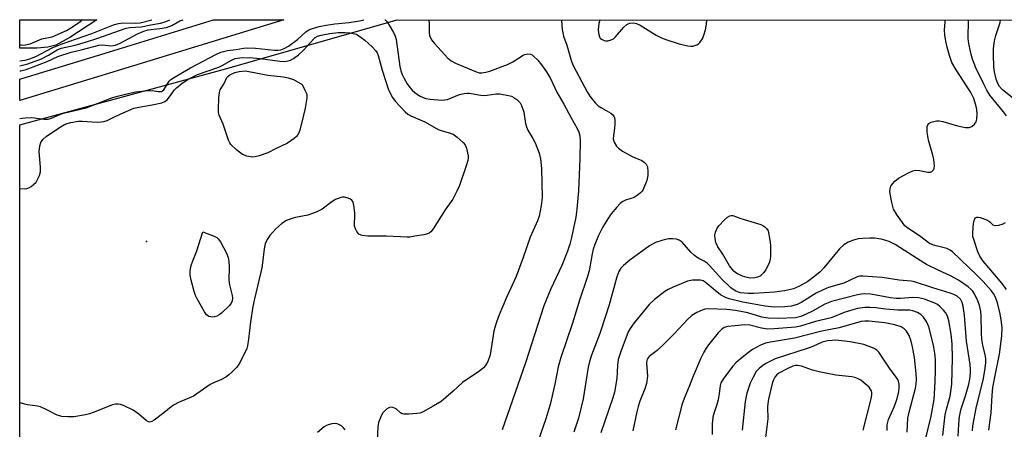
# Model space of a CAD drawing. Units: inches. Extents: x 1249761 to 1255761, y 473643 to 477457.
# Drawn here: x 1249761 to 1250049, y 477337 to 477457 of the extents above; entities that cross this region are included whole.
import ezdxf

# ---------------------------------------------------------------- set-up
doc = ezdxf.new("R2010")
doc.units = ezdxf.units.IN
doc.header["$MEASUREMENT"] = 0
for name, color, linetype in [('ELEV-Spot Elevation', 7, 'Continuous'), ('HYDRO-Stream Poly Centerlines', 142, 'Continuous'), ('HYDRO-Water Body', 4, 'Continuous'), ('NTRL-Trees', 3, 'Continuous'), ('TRANS-Road', 130, 'Continuous'), ('Undefined', 1, 'Continuous')]:
    doc.layers.add(name, color=color, linetype=linetype)

msp = doc.modelspace()

# ---------------------------------------------------------------- linework, layer by layer
at = {"layer": 'ELEV-Spot Elevation'}
msp.add_point((1249798.23, 477391.79, 123.6), dxfattribs=at)
at = {"layer": 'HYDRO-Stream Poly Centerlines'}
msp.add_lwpolyline([(1249783.69, 477456.5), (1249775.83, 477451.31), (1249771.72, 477449.11), (1249769.36, 477448.48), (1249766.29, 477448.16), (1249761.25, 477448.19)], dxfattribs=at)
at = {"layer": 'HYDRO-Water Body'}
msp.add_lwpolyline([(1249769.36, 477448.48), (1249766.29, 477448.16), (1249761.25, 477448.19), (1249761.25, 477456.5), (1249783.69, 477456.5), (1249775.83, 477451.31), (1249771.72, 477449.11)], close=True, dxfattribs=at)
at = {"layer": 'NTRL-Trees'}
msp.add_polyline3d([(1250711, 476272.09, 0), (1250684.75, 476385.09, 0), (1250666.12, 476459.41, 0), (1250624.13, 476532.63, 0), (1250540.75, 476610.38, 0), (1250473.62, 476658.28, 0), (1250352.25, 476710.81, 0), (1250345.28, 476712.82, 0), (1250303.13, 476700.96, 0), (1250009.92, 476729.52, 0), (1249896.25, 476705.28, 0), (1249761.17, 476703.17, 0), (1249761.24, 477425.82, 0), (1249820.66, 477441.94, 0), (1249871.46, 477456.49, 0), (1250867.17, 477456.4, 0)], dxfattribs=at)
at = {"layer": 'TRANS-Road'}
msp.add_polyline3d([(1249786.11, 477440.51, 0), (1249761.25, 477432.89, 0), (1249761.25, 477439.16, 0), (1249786.11, 477446.78, 0), (1249817.83, 477456.49, 0), (1249817.84, 477456.5, 0), (1249838.31, 477456.49, 0)], close=True, dxfattribs=at)
at = {"layer": 'Undefined'}
for points, elevation in [([(1249761.25, 477444.48), (1249762.76, 477444.74), (1249764.13, 477445.07), (1249765.88, 477445.75), (1249770.65, 477448.27), (1249773.25, 477449.41), (1249782.29, 477452.46), (1249788.6, 477454.98), (1249790.04, 477455.37), (1249791.34, 477455.55), (1249795.13, 477455.54), (1249796.37, 477455.63), (1249799.77, 477456.5)], 114), ([(1249761.25, 477443.09), (1249763.52, 477443.6), (1249767.59, 477445.11), (1249769.55, 477446.14), (1249772.08, 477447.68), (1249773.31, 477448.19), (1249777.41, 477449.12), (1249780.69, 477450.01), (1249783.67, 477450.99), (1249792.31, 477454.08), (1249793.36, 477454.27), (1249796.62, 477454.4), (1249799.44, 477455.03), (1249802.27, 477455.5), (1249803.39, 477455.77), (1249804.38, 477456.16), (1249804.99, 477456.5)], 116), ([(1249761.25, 477449.23), (1249761.84, 477449.09), (1249762.89, 477449.13), (1249764.26, 477449.43), (1249767.65, 477450.88), (1249770.65, 477451.53), (1249774.86, 477453.34), (1249776.57, 477454.38), (1249778.99, 477456.07), (1249779.47, 477456.5)], 112), ([(1249930.68, 477456.49), (1249930.37, 477455.37), (1249930.15, 477453.66), (1249930.22, 477452.54), (1249930.52, 477451.5), (1249930.78, 477451.09), (1249931.12, 477450.78), (1249931.87, 477450.45), (1249932.43, 477450.35), (1249932.97, 477450.36), (1249933.98, 477450.6), (1249934.67, 477450.94), (1249935.27, 477451.47), (1249937.7, 477454.29), (1249938.5, 477455.07), (1249938.94, 477455.35), (1249939.45, 477455.51), (1249940.56, 477455.57), (1249941.38, 477455.41), (1249942.4, 477454.96), (1249947.13, 477451.96), (1249948.65, 477451.2), (1249949.9, 477450.7), (1249953.82, 477449.49), (1249956.37, 477448.9), (1249957.23, 477448.8), (1249957.78, 477448.83), (1249959.03, 477449.2), (1249959.47, 477449.47), (1249959.84, 477449.83), (1249960.6, 477450.95), (1249961.05, 477451.95), (1249961.48, 477453.57), (1249961.79, 477455.23), (1249961.94, 477456.48)], 114), ([(1250049.41, 477428.45), (1250048.58, 477429.58), (1250044.62, 477434.45), (1250043.69, 477435.92), (1250042.88, 477437.46), (1250040.49, 477442.51), (1250039.54, 477444.98), (1250039.14, 477446.36), (1250038.5, 477449.11), (1250038.32, 477450.22), (1250038.28, 477451.06), (1250038.31, 477456.48)], 118), ([(1250052.75, 477432.48), (1250048.21, 477436.16), (1250047.45, 477437.01), (1250046.9, 477437.9), (1250046.41, 477439.2), (1250045.93, 477441.32), (1250045.79, 477442.76), (1250045.64, 477446.32), (1250045.66, 477448.07), (1250045.95, 477450.32), (1250046.36, 477451.94), (1250047.57, 477455.74), (1250047.73, 477456.48)], 120), ([(1250049.49, 477377.77), (1250048.17, 477379.54), (1250042.65, 477386.04), (1250041.64, 477387.48), (1250041.06, 477388.8), (1250039.96, 477392.11), (1250039.66, 477393.28), (1250039.6, 477394.12), (1250039.71, 477396.2), (1250039.9, 477397.66), (1250040.17, 477398.39), (1250040.43, 477398.67), (1250040.75, 477398.85), (1250041.22, 477398.89), (1250041.75, 477398.8), (1250043.66, 477398.13), (1250044.61, 477397.56), (1250045.5, 477396.65), (1250046.12, 477396.43), (1250047.17, 477396.52), (1250048.5, 477396.9), (1250049.17, 477397.3)], 118), ([(1250039.5, 477336.58), (1250039.6, 477338.02), (1250040.68, 477343.65), (1250042.65, 477351.32), (1250043.12, 477354.11), (1250043.39, 477356.41), (1250043.38, 477357.44), (1250043.27, 477358.3), (1250042.5, 477361.57), (1250042.2, 477363.31), (1250042.11, 477365.05), (1250042.1, 477370), (1250041.95, 477371.42), (1250041.54, 477373.07), (1250041.06, 477374.44), (1250040.2, 477376.31), (1250039.6, 477377.25), (1250039.15, 477377.76), (1250038.27, 477378.52), (1250035.44, 477380.54), (1250033.14, 477381.75), (1250029.52, 477383.4), (1250026.13, 477385.12), (1250023.41, 477386.72), (1250016.88, 477390.87), (1250015.17, 477391.76), (1250013.92, 477392.22), (1250012.84, 477392.46), (1250010.92, 477392.74), (1250009.51, 477392.79), (1250007.5, 477392.69), (1250006.08, 477392.53), (1250004.73, 477392.17), (1250003.17, 477391.58), (1250001.95, 477390.83), (1250000.63, 477389.63), (1249996.13, 477384.15), (1249994.99, 477382.91), (1249993.49, 477381.66), (1249991.46, 477380.16), (1249988.96, 477378.73), (1249987.2, 477378.01), (1249984.58, 477377.42), (1249981.68, 477377.04), (1249975.65, 477376.65), (1249973.94, 477376.64), (1249971.7, 477376.84), (1249970.9, 477377.07), (1249970.15, 477377.41), (1249968.97, 477378.27), (1249966.16, 477380.92), (1249962.75, 477384.71), (1249961.96, 477385.49), (1249961.12, 477386.09), (1249959.42, 477386.93), (1249958.26, 477387.7), (1249957.21, 477388.66), (1249954.69, 477391.56), (1249953.81, 477392.17), (1249953.04, 477392.45), (1249951.91, 477392.61), (1249950.76, 477392.58), (1249948.8, 477392.09), (1249946.88, 477391.45), (1249945.14, 477390.49), (1249939.37, 477386.34), (1249937.58, 477384.83), (1249936.8, 477383.98), (1249936.24, 477383.03), (1249935.61, 477381.46), (1249933.34, 477373.35), (1249932.33, 477370.03), (1249930.62, 477364.96), (1249928.2, 477358.6), (1249927.6, 477356.75), (1249927.25, 477355.09), (1249925.79, 477345.84), (1249924.44, 477340.27), (1249923.08, 477336.19)], 114), ([(1250035.31, 477334.97), (1250035.5, 477338.53), (1250035.75, 477340.77), (1250036.25, 477342.97), (1250037.5, 477346.75), (1250038.45, 477350.2), (1250038.76, 477351.64), (1250038.94, 477353.34), (1250038.95, 477354.47), (1250038.81, 477355.9), (1250037.78, 477362.66), (1250037.22, 477370.16), (1250036.83, 477372.91), (1250036.51, 477373.97), (1250035.97, 477374.95), (1250035.07, 477375.81), (1250034.1, 477376.34), (1250032.99, 477376.74), (1250027.9, 477378.24), (1250022.59, 477380.01), (1250021.56, 477380.17), (1250018.06, 477380.47), (1250013.15, 477381.25), (1250007.5, 477381.72), (1250006.63, 477381.66), (1250005.83, 477381.44), (1250001.92, 477379.66), (1249997.5, 477378.33), (1249995.9, 477377.73), (1249993.86, 477376.73), (1249989.67, 477374.06), (1249988.26, 477373.37), (1249986.58, 477372.93), (1249984.67, 477372.71), (1249981.56, 477372.67), (1249978.94, 477372.93), (1249972.46, 477374.04), (1249968.45, 477375.09), (1249967.36, 477375.49), (1249965.94, 477376.27), (1249964.32, 477377.47), (1249961.43, 477379.9), (1249960.8, 477380.27), (1249960.09, 477380.47), (1249958.92, 477380.54), (1249957.73, 477380.5), (1249956.24, 477380.19), (1249952.08, 477378.5), (1249950.6, 477377.79), (1249949.63, 477377.2), (1249946.6, 477374.85), (1249945.09, 477373.44), (1249940.64, 477368.06), (1249939.48, 477366.42), (1249938.91, 477365.42), (1249936.77, 477359.74), (1249936.04, 477357.31), (1249935.83, 477355.74), (1249935.59, 477351.79), (1249934.9, 477347.86), (1249934.49, 477346.18), (1249930.9, 477335.99)], 112), ([(1250030.86, 477335.23), (1250031.58, 477341.17), (1250031.96, 477342.85), (1250032.99, 477346.67), (1250033.32, 477348.69), (1250033.45, 477350.14), (1250033.71, 477357.75), (1250033.61, 477361.91), (1250033.33, 477364.72), (1250032.61, 477368.68), (1250032.25, 477370.02), (1250031.66, 477371.12), (1250031.08, 477371.79), (1250030.01, 477372.82), (1250029.32, 477373.37), (1250028.55, 477373.81), (1250025.48, 477374.97), (1250023.77, 477375.39), (1250022.07, 477375.49), (1250018.49, 477375.13), (1250017.19, 477375.14), (1250015.53, 477375.37), (1250009.86, 477376.43), (1250007.94, 477376.51), (1250007.13, 477376.44), (1250005.95, 477376.21), (1249998.37, 477374.3), (1249996.37, 477373.47), (1249992.78, 477371.47), (1249990.94, 477370.57), (1249989.35, 477369.91), (1249987.84, 477369.54), (1249982.88, 477369.3), (1249979.85, 477369.41), (1249978, 477369.74), (1249973.88, 477370.97), (1249970.26, 477371.64), (1249967.76, 477371.93), (1249962.41, 477372.11), (1249961.33, 477372.03), (1249960.54, 477371.78), (1249959, 477371.04), (1249957.52, 477370.19), (1249956.26, 477369.07), (1249952.48, 477364.93), (1249949.56, 477362.02), (1249947.39, 477360.02), (1249945.09, 477358.22), (1249944.47, 477357.46), (1249944.34, 477357.05), (1249944.29, 477356.24), (1249944.56, 477352.46), (1249944.33, 477350.39), (1249943.83, 477348.79), (1249942.34, 477345.19), (1249941.82, 477343.65), (1249941.42, 477342.06), (1249940.3, 477336.57)], 110)]:
    msp.add_lwpolyline(points, dxfattribs=dict(at, elevation=elevation))
for points, elevation in [([(1249829.17, 477416.44), (1249827.51, 477416.67), (1249826.29, 477417.16), (1249824.48, 477418.55), (1249822.85, 477420.1), (1249822.54, 477420.57), (1249822.18, 477421.36), (1249820.61, 477426.05), (1249819.46, 477428.64), (1249819.29, 477429.46), (1249819.26, 477430.32), (1249819.37, 477433.82), (1249819.51, 477435.25), (1249819.76, 477436.04), (1249820.93, 477437.91), (1249821.7, 477439.62), (1249821.99, 477439.98), (1249822.57, 477440.44), (1249823.98, 477441.13), (1249825.28, 477441.44), (1249827.18, 477441.54), (1249833.69, 477440.34), (1249838.29, 477439.81), (1249839.64, 477439.58), (1249841.14, 477439.06), (1249843.66, 477437.62), (1249844.51, 477435.99), (1249844.93, 477435.01), (1249845.05, 477434.47), (1249845.05, 477433.61), (1249844.56, 477430.66), (1249844.1, 477428.63), (1249843.01, 477424.32), (1249842.73, 477423.49), (1249842.36, 477422.81), (1249842.02, 477422.4), (1249841.36, 477421.83), (1249839.39, 477420.5), (1249835.9, 477418.87), (1249833.62, 477417.62), (1249831.14, 477416.79), (1249830.01, 477416.52)], 124), ([(1249974.8, 477381.13), (1249973.69, 477381.24), (1249972.37, 477381.67), (1249970.85, 477382.35), (1249970.39, 477382.64), (1249969.79, 477383.16), (1249968.58, 477384.65), (1249966.57, 477388.13), (1249965.08, 477390.27), (1249964.5, 477391.45), (1249964.3, 477392.53), (1249964.29, 477393.66), (1249964.42, 477394.5), (1249964.79, 477395.44), (1249965.42, 477396.36), (1249967.06, 477398.11), (1249967.91, 477398.9), (1249968.6, 477399.31), (1249968.99, 477399.39), (1249969.48, 477399.33), (1249971.8, 477398.49), (1249977.67, 477396.78), (1249978.28, 477396.5), (1249978.89, 477396.08), (1249979.38, 477395.57), (1249979.82, 477394.95), (1249980.36, 477392.14), (1249980.54, 477390.71), (1249980.54, 477387.46), (1249980.45, 477386.59), (1249980.23, 477385.78), (1249979.13, 477383.53), (1249978.48, 477382.62), (1249977.91, 477382.02), (1249977.47, 477381.7), (1249976.72, 477381.39), (1249975.93, 477381.22)], 116), ([(1249817.51, 477369.75), (1249816.97, 477369.77), (1249816.46, 477369.9), (1249815.74, 477370.44), (1249815.12, 477371.31), (1249812.99, 477375.04), (1249812.52, 477376.08), (1249812.17, 477377.17), (1249811.29, 477380.53), (1249811.02, 477381.94), (1249811, 477383.36), (1249811.22, 477384.77), (1249811.71, 477386.17), (1249812.97, 477389.06), (1249814.65, 477394.65), (1249818.02, 477393.36), (1249818.77, 477392.94), (1249819.18, 477392.57), (1249819.79, 477391.68), (1249821.6, 477388.4), (1249822.09, 477387.09), (1249822.27, 477386), (1249822.36, 477384.32), (1249822.29, 477380.47), (1249822.5, 477379.17), (1249823.25, 477376.05), (1249823.32, 477375.21), (1249823.22, 477374.47), (1249822.95, 477373.79), (1249822.45, 477373.11), (1249820.1, 477370.89), (1249819.4, 477370.36), (1249818.78, 477370.03), (1249818.06, 477369.81)], 124)]:
    msp.add_lwpolyline(points, close=True, dxfattribs=dict(at, elevation=elevation))
for points in [[(1249761.24, 477427.71, 120), (1249762.79, 477427.88, 120), (1249764.58, 477427.95, 120), (1249765.46, 477427.89, 120), (1249768.35, 477427.45, 120), (1249769.45, 477427.47, 120), (1249770.5, 477427.79, 120), (1249772.89, 477428.83, 120), (1249773.97, 477429.21, 120), (1249780.61, 477430.83, 120), (1249788.13, 477433.68, 120), (1249789.7, 477434.19, 120), (1249791.35, 477434.63, 120), (1249794.96, 477435.44, 120), (1249797.87, 477435.77, 120), (1249799.91, 477435.85, 120), (1249801.67, 477435.55, 120), (1249802.56, 477435.57, 120), (1249802.94, 477435.73, 120), (1249803.27, 477436.03, 120), (1249804.82, 477438.55, 120), (1249805.2, 477438.95, 120), (1249805.9, 477439.46, 120), (1249811.03, 477442.45, 120), (1249818.67, 477446.44, 120), (1249819.97, 477447.02, 120), (1249821.86, 477447.53, 120), (1249824.4, 477447.77, 120), (1249826.55, 477448.19, 120), (1249827.38, 477448.27, 120), (1249830.03, 477448.18, 120), (1249835.59, 477447.65, 120), (1249836.68, 477447.64, 120), (1249837.43, 477447.74, 120), (1249838.4, 477448.07, 120), (1249839.72, 477448.83, 120), (1249842.3, 477450.76, 120), (1249844.79, 477452.96, 120), (1249845.68, 477453.52, 120), (1249846.44, 477453.86, 120), (1249848.69, 477454.52, 120), (1249850.68, 477454.94, 120), (1249853.28, 477455.31, 120), (1249857.39, 477455.7, 120), (1249860.47, 477456.18, 120), (1249861.75, 477456.49, 120)], [(1249761.25, 477441.56, 118), (1249761.46, 477441.59, 118), (1249763.07, 477441.98, 118), (1249769.17, 477444.33, 118), (1249772.27, 477445.8, 118), (1249776.17, 477447.06, 118), (1249779.17, 477447.7, 118), (1249784.29, 477449.12, 118), (1249785.41, 477449.17, 118), (1249787.79, 477448.85, 118), (1249789.2, 477449.09, 118), (1249790.55, 477449.69, 118), (1249795.55, 477452.42, 118), (1249797.45, 477453.2, 118), (1249798.66, 477453.51, 118), (1249802.15, 477453.91, 118), (1249804.08, 477454.27, 118), (1249805.59, 477454.85, 118), (1249807.94, 477456.13, 118), (1249808.9, 477456.5, 118)], [(1249867.85, 477456.49, 120), (1249867.96, 477456.43, 120), (1249868.51, 477455.84, 120), (1249869.15, 477454.93, 120), (1249870.4, 477452.75, 120), (1249870.84, 477451.74, 120), (1249871.12, 477450.71, 120), (1249872.25, 477442.89, 120), (1249872.53, 477441.55, 120), (1249872.9, 477440.51, 120), (1249873.39, 477439.51, 120), (1249874.35, 477437.81, 120), (1249875.12, 477436.72, 120), (1249875.8, 477435.97, 120), (1249876.56, 477435.31, 120), (1249878.01, 477434.3, 120), (1249879.04, 477433.77, 120), (1249879.81, 477433.54, 120), (1249881.08, 477433.33, 120), (1249884.42, 477433.07, 120)], [(1249880.64, 477456.49, 118), (1249880.8, 477455.61, 118), (1249880.79, 477452.79, 118), (1249880.91, 477451.93, 118), (1249881.45, 477450.65, 118), (1249882.34, 477449.52, 118), (1249886.23, 477445.31, 118), (1249887.23, 477444.47, 118), (1249888.5, 477443.82, 118), (1249894.36, 477441.38, 118), (1249895.4, 477441.05, 118), (1249896.19, 477440.99, 118), (1249897.34, 477441.18, 118), (1249898.47, 477441.51, 118), (1249903.69, 477443.41, 118), (1249905.22, 477444.17, 118), (1249908.27, 477446.14, 118), (1249908.78, 477446.35, 118), (1249909.6, 477446.51, 118), (1249910.4, 477446.45, 118), (1249910.87, 477446.23, 118), (1249911.32, 477445.9, 118), (1249912.55, 477444.69, 118), (1249913.65, 477443.31, 118), (1249915.07, 477441.3, 118), (1249916.2, 477439.38, 118), (1249918.1, 477435.38, 118), (1249920.17, 477431.87, 118), (1249922.28, 477427.84, 118), (1249924.05, 477424.76, 118), (1249924.53, 477423.7, 118), (1249924.82, 477422.61, 118), (1249924.91, 477421.13, 118), (1249924.82, 477416.05, 118), (1249924.39, 477406.59, 118), (1249923.92, 477401.18, 118), (1249923.6, 477398.93, 118), (1249922.38, 477392.94, 118), (1249921.89, 477391.03, 118), (1249921.21, 477388.94, 118), (1249919.57, 477384.8, 118), (1249916.33, 477377.95, 118), (1249914.3, 477372.99, 118), (1249908.97, 477356.37, 118), (1249902.11, 477336.81, 118)], [(1249919.45, 477456.49, 116), (1249919.46, 477456.24, 116), (1249919.66, 477453.66, 116), (1249920.06, 477451.75, 116), (1249921.01, 477449.12, 116), (1249922.41, 477444.3, 116), (1249922.92, 477442.96, 116), (1249926.95, 477435.5, 116), (1249927.71, 477434.23, 116), (1249928.41, 477433.29, 116), (1249929.37, 477432.2, 116), (1249930.21, 477431.41, 116), (1249931.15, 477430.77, 116), (1249933.86, 477429.21, 116), (1249934.48, 477428.73, 116), (1249934.79, 477428.36, 116), (1249934.96, 477427.89, 116), (1249935.05, 477427.37, 116), (1249935.07, 477425.98, 116), (1249934.98, 477424.86, 116), (1249934.63, 477422.71, 116), (1249934.59, 477421.72, 116), (1249934.84, 477420.78, 116), (1249935.52, 477419.61, 116), (1249936.09, 477419, 116), (1249937.29, 477418.18, 116), (1249940.11, 477416.59, 116), (1249942.94, 477415.4, 116), (1249943.64, 477414.91, 116), (1249944.2, 477414.32, 116), (1249944.54, 477413.59, 116), (1249944.72, 477412.17, 116), (1249944.68, 477411.02, 116), (1249944.34, 477409.62, 116), (1249943.32, 477406.92, 116), (1249943.03, 477406.45, 116), (1249942.48, 477405.86, 116), (1249941.6, 477405.2, 116), (1249940.64, 477404.65, 116), (1249938.17, 477403.83, 116), (1249937.39, 477403.49, 116), (1249936.61, 477402.88, 116), (1249935.63, 477401.84, 116), (1249934.01, 477399.86, 116), (1249933.01, 477398.43, 116), (1249931.46, 477395.92, 116), (1249930.3, 477393.58, 116), (1249929.19, 477390.92, 116), (1249928.74, 477389.58, 116), (1249928.42, 477388.19, 116), (1249927.52, 477383.23, 116), (1249926.88, 477380.97, 116), (1249924.85, 477374.94, 116), (1249922.69, 477367.93, 116), (1249919.22, 477357.98, 116), (1249918.51, 477355.24, 116), (1249917.52, 477350.19, 116), (1249916.12, 477344.22, 116), (1249914.89, 477340.04, 116), (1249912.56, 477333.29, 116)], [(1250044.28, 477336.72, 116), (1250044.63, 477338.96, 116), (1250044.94, 477341.78, 116), (1250045.22, 477346.92, 116), (1250045.46, 477349.23, 116), (1250046.11, 477352.7, 116), (1250047.44, 477358.94, 116), (1250048.06, 477364.25, 116), (1250048.14, 477366.65, 116), (1250047.9, 477368.95, 116), (1250047.48, 477371.17, 116), (1250046.69, 477374.14, 116), (1250046.1, 477375.74, 116), (1250045.61, 477376.64, 116), (1250044.97, 477377.47, 116), (1250042.68, 477380.09, 116), (1250040.81, 477382.01, 116), (1250033.69, 477388.79, 116), (1250033.02, 477389.26, 116), (1250032, 477389.71, 116), (1250028.11, 477390.73, 116), (1250026.96, 477391.21, 116), (1250024.05, 477393.41, 116), (1250020.62, 477395.65, 116), (1250019.75, 477396.4, 116), (1250019.03, 477397.31, 116), (1250017.52, 477399.5, 116), (1250016.48, 477401.26, 116), (1250015.93, 477403.2, 116), (1250015.52, 477405.2, 116), (1250015.37, 477406.33, 116), (1250015.43, 477407.17, 116), (1250015.69, 477407.94, 116), (1250016.13, 477408.62, 116), (1250016.84, 477409.44, 116), (1250017.95, 477410.3, 116), (1250021.04, 477411.95, 116), (1250022.09, 477412.41, 116), (1250022.9, 477412.57, 116), (1250024.02, 477412.5, 116), (1250026.52, 477412.06, 116), (1250027.25, 477412.04, 116), (1250027.65, 477412.19, 116), (1250028.11, 477412.66, 116), (1250028.3, 477413.07, 116), (1250028.4, 477413.83, 116), (1250028.2, 477415.76, 116), (1250027.93, 477416.98, 116), (1250026.69, 477421.4, 116), (1250026.31, 477423.67, 116), (1250026.25, 477424.53, 116), (1250026.3, 477425.33, 116), (1250026.48, 477425.81, 116), (1250026.81, 477426.21, 116), (1250027.46, 477426.58, 116), (1250028.21, 477426.83, 116), (1250029, 477426.98, 116), (1250029.75, 477426.99, 116), (1250030.86, 477426.78, 116), (1250035.11, 477425.5, 116), (1250037.43, 477425.06, 116), (1250038.55, 477425.03, 116), (1250039.28, 477425.31, 116), (1250040.1, 477426.05, 116), (1250040.55, 477426.74, 116), (1250040.76, 477427.53, 116), (1250040.84, 477428.96, 116), (1250040.77, 477430.39, 116), (1250040.44, 477431.83, 116), (1250039.9, 477433.52, 116), (1250039.04, 477435.23, 116), (1250034.73, 477441.87, 116), (1250033.53, 477444.04, 116), (1250032.8, 477446.02, 116), (1250032.1, 477448.52, 116), (1250031.69, 477450.2, 116), (1250031.39, 477452.11, 116), (1250031.3, 477453.49, 116), (1250031.52, 477455.9, 116), (1250031.52, 477456.48, 116)], [(1249761.24, 477407.24, 122), (1249762.45, 477407.16, 122), (1249763.28, 477407.28, 122), (1249763.8, 477407.47, 122), (1249764.55, 477407.88, 122), (1249765.25, 477408.38, 122), (1249765.96, 477409.14, 122), (1249766.52, 477410.03, 122), (1249766.96, 477411.02, 122), (1249767.25, 477412.1, 122), (1249767.3, 477413.5, 122), (1249766.91, 477418.08, 122), (1249767.05, 477419.69, 122), (1249767.34, 477420.68, 122), (1249767.98, 477421.54, 122), (1249768.94, 477422.38, 122), (1249772.8, 477425.04, 122), (1249774.27, 477425.89, 122), (1249775, 477426.18, 122), (1249776.12, 477426.5, 122), (1249778.31, 477426.88, 122), (1249779.39, 477426.9, 122), (1249783.8, 477426.64, 122), (1249784.94, 477426.66, 122), (1249785.76, 477426.77, 122), (1249786.73, 477427.12, 122), (1249788.63, 477428.11, 122), (1249790.5, 477428.97, 122), (1249794.56, 477430.68, 122), (1249795.96, 477431.02, 122), (1249799.88, 477431.64, 122), (1249802.66, 477432.23, 122), (1249803.62, 477432.67, 122), (1249804.23, 477433.17, 122), (1249804.94, 477434, 122), (1249806.43, 477436.02, 122), (1249807.03, 477436.64, 122), (1249808.66, 477437.95, 122), (1249810.33, 477439.09, 122), (1249811.74, 477439.86, 122), (1249813.07, 477440.48, 122), (1249819.39, 477442.65, 122), (1249820.52, 477443.21, 122), (1249823.05, 477444.67, 122), (1249824.1, 477445.16, 122), (1249825.53, 477445.43, 122), (1249828.41, 477445.44, 122), (1249831.39, 477445.16, 122), (1249837.2, 477444.39, 122), (1249838.57, 477444.35, 122), (1249839.56, 477444.47, 122), (1249840.27, 477444.7, 122), (1249841.21, 477445.16, 122), (1249842.6, 477446.21, 122), (1249844.13, 477447.63, 122), (1249847.09, 477450.91, 122), (1249847.52, 477451.31, 122), (1249848.13, 477451.69, 122), (1249849.2, 477452.03, 122), (1249851.73, 477452.45, 122), (1249854.21, 477452.74, 122), (1249856.29, 477452.78, 122), (1249857.65, 477452.67, 122), (1249859.54, 477452.24, 122), (1249860.93, 477451.34, 122), (1249862, 477450.5, 122), (1249864.12, 477448.56, 122), (1249865.12, 477447.5, 122), (1249865.56, 477446.81, 122), (1249865.88, 477446.04, 122), (1249867.06, 477441.79, 122), (1249868.1, 477438.5, 122), (1249868.83, 477436.32, 122), (1249869.37, 477435.08, 122), (1249870.05, 477433.85, 122), (1249870.84, 477432.75, 122), (1249873.81, 477429.66, 122), (1249874.61, 477428.96, 122), (1249875.42, 477428.45, 122), (1249879.51, 477426.69, 122), (1249883.47, 477424.5, 122), (1249884.55, 477424.07, 122), (1249887, 477423.4, 122), (1249887.77, 477423.09, 122), (1249888.97, 477422.24, 122), (1249890.76, 477420.68, 122), (1249891.3, 477420.01, 122), (1249891.72, 477419, 122), (1249892.18, 477416.8, 122), (1249892.21, 477416.25, 122), (1249892.1, 477415.44, 122), (1249891.64, 477413.84, 122), (1249889.61, 477408.11, 122), (1249888.89, 477406.52, 122), (1249887.69, 477404.19, 122), (1249885.5, 477401.04, 122), (1249882.01, 477395.46, 122), (1249881.27, 477394.57, 122), (1249880.82, 477394.25, 122), (1249880.31, 477394.03, 122), (1249879.21, 477393.76, 122), (1249876.63, 477393.3, 122), (1249875.19, 477393.1, 122), (1249874.33, 477393.06, 122)], [(1249884.42, 477433.07, 120), (1249885.27, 477433.1, 120), (1249886.11, 477433.26, 120), (1249889.68, 477434.64, 120), (1249891.01, 477435.02, 120), (1249891.81, 477435.11, 120), (1249892.62, 477435.08, 120), (1249895.17, 477434.57, 120), (1249896.6, 477434.43, 120), (1249897.74, 477434.51, 120), (1249900.28, 477434.86, 120), (1249901.41, 477434.89, 120), (1249903.98, 477434.43, 120), (1249904.81, 477434.19, 120), (1249905.55, 477433.83, 120), (1249906.42, 477433.22, 120), (1249907.01, 477432.68, 120), (1249907.34, 477432.24, 120), (1249907.74, 477431.47, 120), (1249908.42, 477429.53, 120), (1249908.93, 477426.24, 120), (1249909.19, 477425.24, 120), (1249909.62, 477424.29, 120), (1249911.06, 477421.85, 120), (1249911.72, 477420.57, 120), (1249912.93, 477417.55, 120), (1249913.36, 477415.89, 120), (1249913.62, 477413.12, 120), (1249913.83, 477404.63, 120), (1249913.55, 477402.33, 120), (1249912.95, 477399.17, 120), (1249912.46, 477397.85, 120), (1249910.27, 477393.05, 120), (1249908.3, 477387.16, 120), (1249906.17, 477381.56, 120), (1249903.36, 477375.49, 120), (1249901.27, 477370.44, 120), (1249900.46, 477368.3, 120), (1249899.93, 477366.7, 120), (1249899.65, 477365.59, 120), (1249898.6, 477358.68, 120), (1249897.94, 477356.8, 120), (1249897.28, 477355.56, 120), (1249896.71, 477354.96, 120), (1249895.62, 477354.07, 120), (1249890.57, 477350.61, 120), (1249887.85, 477348.15, 120), (1249884.27, 477345.11, 120), (1249881.99, 477343.71, 120), (1249878.85, 477342, 120), (1249878.03, 477341.73, 120), (1249877.17, 477341.59, 120), (1249874.83, 477341.43, 120), (1249873.41, 477341.44, 120), (1249872.88, 477341.54, 120), (1249872.44, 477341.75, 120), (1249871.12, 477342.93, 120), (1249870.21, 477343.39, 120), (1249869.5, 477343.42, 120), (1249869.03, 477343.25, 120), (1249868.35, 477342.84, 120), (1249867.71, 477342.33, 120), (1249867.18, 477341.69, 120), (1249866.65, 477340.64, 120), (1249866.04, 477338.97, 120), (1249865.77, 477337.57, 120), (1249865.63, 477333.87, 120)], [(1249874.33, 477393.06, 122), (1249868.25, 477393.34, 122), (1249862.89, 477393.34, 122), (1249861.24, 477393.54, 122), (1249860.74, 477393.69, 122), (1249860.29, 477393.92, 122), (1249859.93, 477394.28, 122), (1249859.64, 477394.72, 122), (1249859.29, 477395.47, 122), (1249859.03, 477396.26, 122), (1249858.95, 477397.06, 122), (1249859.06, 477398.98, 122), (1249859.04, 477400.11, 122), (1249858.76, 477402.38, 122), (1249858.49, 477403.43, 122), (1249858.24, 477403.85, 122), (1249857.86, 477404.16, 122), (1249857.13, 477404.48, 122), (1249856.04, 477404.73, 122), (1249855.49, 477404.76, 122), (1249854.95, 477404.67, 122), (1249853.39, 477404.04, 122), (1249852.4, 477403.4, 122), (1249849.58, 477401.22, 122), (1249847.77, 477400.31, 122), (1249845.32, 477399.44, 122), (1249841.72, 477398.75, 122), (1249840.64, 477398.47, 122), (1249839.12, 477397.88, 122), (1249837.76, 477397.02, 122), (1249836.03, 477395.48, 122), (1249834.27, 477393.56, 122), (1249833.47, 477392.41, 122), (1249832.93, 477391.06, 122), (1249832.6, 477389.63, 122), (1249832.15, 477385.55, 122), (1249831.92, 477384.11, 122), (1249829.75, 477375.04, 122), (1249829.28, 477372.78, 122), (1249828.57, 477368.33, 122), (1249828.06, 477363.32, 122), (1249827.74, 477361.37, 122), (1249827.53, 477360.56, 122), (1249827.09, 477359.5, 122), (1249825.18, 477355.93, 122), (1249824.5, 477355.05, 122), (1249823.16, 477353.64, 122), (1249822.32, 477352.89, 122), (1249821.35, 477352.19, 122), (1249820.15, 477351.51, 122), (1249817.57, 477350.44, 122), (1249816.8, 477350.05, 122), (1249811.91, 477346.69, 122), (1249807.58, 477344.77, 122), (1249806.31, 477344.12, 122), (1249805.41, 477343.51, 122), (1249803.26, 477341.76, 122), (1249800.5, 477339.7, 122), (1249799.81, 477339.28, 122), (1249799.13, 477339.07, 122), (1249798.78, 477339.14, 122), (1249798.14, 477339.52, 122), (1249796.02, 477341.4, 122), (1249794.33, 477342.58, 122), (1249791.49, 477343.98, 122), (1249790.66, 477344.25, 122), (1249789.9, 477344.36, 122), (1249789.14, 477344.33, 122), (1249788.32, 477344.12, 122), (1249782.66, 477341.85, 122), (1249781.57, 477341.47, 122), (1249780.43, 477341.2, 122), (1249776.97, 477340.61, 122), (1249775.21, 477340.59, 122), (1249773.46, 477340.73, 122), (1249772.15, 477341.14, 122), (1249769.12, 477342.69, 122), (1249767.21, 477343.51, 122), (1249766.35, 477343.72, 122), (1249763.42, 477344.11, 122), (1249761.57, 477344.65, 122), (1249761.24, 477344.81, 122)], [(1250025.92, 477334.4, 108), (1250027.46, 477340.83, 108), (1250028.33, 477345.64, 108), (1250028.61, 477350.88, 108), (1250028.7, 477354.1, 108), (1250028.7, 477357.37, 108), (1250028.54, 477359.25, 108), (1250028.09, 477361.57, 108), (1250026.76, 477366.88, 108), (1250026.2, 477368.21, 108), (1250025.21, 477369.67, 108), (1250024.39, 477370.47, 108), (1250023.41, 477371.03, 108), (1250022.08, 477371.57, 108), (1250021.26, 477371.75, 108), (1250017.7, 477371.79, 108), (1250014.21, 477372.08, 108), (1250011.21, 477372.46, 108), (1250009.48, 477372.54, 108), (1250008.03, 477372.5, 108), (1250005.97, 477372.2, 108), (1250004.52, 477371.88, 108), (1250002.04, 477371.04, 108), (1249998.21, 477369.54, 108), (1249993.67, 477368.44, 108), (1249989.26, 477367.08, 108), (1249987.82, 477366.75, 108), (1249981.59, 477366.31, 108), (1249979.56, 477366.25, 108), (1249977.92, 477366.47, 108), (1249974.47, 477367.33, 108), (1249972.93, 477367.44, 108), (1249970.06, 477367.22, 108), (1249968.05, 477366.97, 108), (1249966.97, 477366.66, 108), (1249966.27, 477366.22, 108), (1249965.25, 477365.16, 108), (1249962.42, 477361.65, 108), (1249961.74, 477360.7, 108), (1249961.03, 477359.49, 108), (1249960.15, 477357.73, 108), (1249957.94, 477352.51, 108), (1249956.75, 477349.44, 108), (1249955.44, 477346.5, 108), (1249954.72, 477344.39, 108), (1249952.75, 477336.87, 108)], [(1250020.4, 477336.17, 106), (1250020.64, 477340.23, 106), (1250020.97, 477342.03, 106), (1250022.87, 477349.04, 106), (1250023.06, 477350.14, 106), (1250023.15, 477351.5, 106), (1250023.06, 477353.23, 106), (1250022.56, 477357.91, 106), (1250022.01, 477361.03, 106), (1250021.61, 477362.71, 106), (1250020.97, 477364.35, 106), (1250020.26, 477365.61, 106), (1250019.52, 477366.34, 106), (1250018.64, 477366.88, 106), (1250016.86, 477367.51, 106), (1250013.95, 477368.08, 106), (1250009.2, 477368.57, 106), (1250008.1, 477368.59, 106), (1250006.98, 477368.45, 106), (1250000.55, 477366.63, 106), (1249995.51, 477365.61, 106), (1249987.53, 477363.56, 106), (1249980.5, 477362.42, 106), (1249979.05, 477362.09, 106), (1249977.42, 477361.44, 106), (1249975.21, 477360.25, 106), (1249974.05, 477359.43, 106), (1249971.75, 477357.55, 106), (1249970.42, 477356.37, 106), (1249969.51, 477355.37, 106), (1249966.76, 477351.78, 106), (1249966.02, 477350.57, 106), (1249965.8, 477349.79, 106), (1249965.52, 477347.3, 106), (1249965.19, 477345.6, 106), (1249964.82, 477344.22, 106), (1249963.93, 477341.6, 106), (1249963.69, 477340.5, 106), (1249963.46, 477338.52, 106), (1249963.47, 477335.51, 106)], [(1250014.61, 477336.64, 104), (1250014.63, 477338.31, 104), (1250015.01, 477339.82, 104), (1250016.72, 477343.78, 104), (1250017.46, 477345.7, 104), (1250018, 477347.93, 104), (1250018.14, 477349.33, 104), (1250018.06, 477350.18, 104), (1250017.87, 477351.01, 104), (1250017.67, 477351.52, 104), (1250017.25, 477352.23, 104), (1250015.23, 477354.8, 104), (1250012.13, 477359.47, 104), (1250011.55, 477360.09, 104), (1250010.62, 477360.65, 104), (1250009.07, 477361.28, 104), (1250007.73, 477361.71, 104), (1250003.74, 477362.54, 104), (1249999.62, 477362.97, 104), (1249998.5, 477362.95, 104), (1249997.14, 477362.8, 104), (1249995.62, 477362.37, 104), (1249992.9, 477361.18, 104), (1249991.56, 477360.68, 104), (1249981.89, 477357.56, 104), (1249980.69, 477357, 104), (1249979.18, 477356.15, 104), (1249978.2, 477355.53, 104), (1249977.31, 477354.83, 104), (1249976.34, 477353.81, 104), (1249975.31, 477352.03, 104), (1249974.59, 477350.44, 104), (1249973.59, 477347.49, 104), (1249973.07, 477345.12, 104), (1249972.2, 477336.75, 104)], [(1250007.58, 477336.73, 102), (1250009.66, 477344.67, 102), (1250010.04, 477346.36, 102), (1250010.15, 477347.2, 102), (1250010.13, 477347.73, 102), (1250010, 477348.19, 102), (1250009.65, 477348.82, 102), (1250009.29, 477349.25, 102), (1250007.56, 477350.79, 102), (1250006.86, 477351.29, 102), (1250006.13, 477351.67, 102), (1250005.11, 477352.09, 102), (1250004.3, 477352.3, 102), (1249999.56, 477352.75, 102), (1249994.69, 477353.73, 102), (1249992.79, 477354.24, 102), (1249989.55, 477355.43, 102), (1249988.44, 477355.64, 102), (1249987.86, 477355.62, 102), (1249987.07, 477355.44, 102), (1249985.53, 477354.78, 102), (1249982.96, 477353.33, 102), (1249982.31, 477352.81, 102), (1249981.78, 477352.2, 102), (1249981.36, 477351.46, 102), (1249980.97, 477350.38, 102), (1249979.97, 477345.82, 102), (1249979.72, 477344.4, 102), (1249979.67, 477343.55, 102), (1249979.73, 477340.04, 102), (1249978.81, 477333.07, 102)], [(1249856.28, 477336.79, 120), (1249855.8, 477337.45, 120), (1249855.15, 477338.02, 120), (1249854.41, 477338.43, 120), (1249853.9, 477338.58, 120), (1249853.14, 477338.64, 120), (1249852.35, 477338.56, 120), (1249851.32, 477338.31, 120), (1249850.83, 477338.12, 120), (1249850.12, 477337.69, 120), (1249848.15, 477336.07, 120)]]:
    msp.add_polyline3d(points, dxfattribs=at)

doc.saveas('drawing.dxf')
